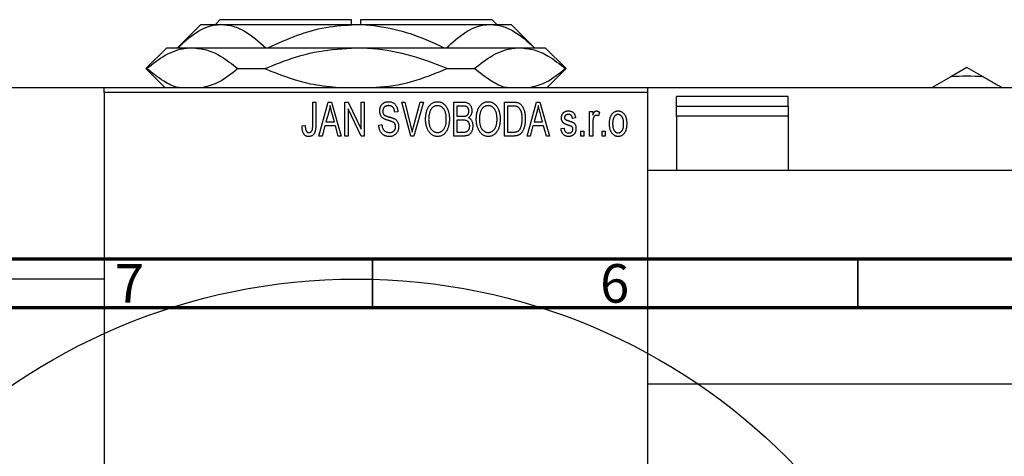
# Model space of a CAD drawing. Units: millimetres. Extents: x -101 to 458, y -118 to 318.
# Drawn here: x 79 to 180, y 272 to 317 of the extents above; entities that cross this region are included whole.
import ezdxf

# ---------------------------------------------------------------- set-up
doc = ezdxf.new("R2010")
doc.units = ezdxf.units.MM
doc.styles.add('SLDTEXTSTYLE0', font='TXT', dxfattribs={"width": 0.75})

msp = doc.modelspace()

# ---------------------------------------------------------------- linework, layer by layer
at = {"color": 7, "linetype": 'Continuous', "lineweight": 25}
for p, q in [((99.31, 316.68), (98.81, 316.18)), ((99.31, 316.68), (112.81, 316.68)), ((112.81, 316.68), (112.81, 316.18)), ((113.81, 316.68), (127.31, 316.68)), ((113.81, 316.18), (113.81, 316.68)), ((127.81, 316.18), (127.31, 316.68)), ((97.31, 316.18), (94.91, 313.78)), ((97.31, 316.18), (99.45, 316.18)), ((99.45, 316.18), (113.31, 316.18)), ((113.31, 316.18), (127.17, 316.18)), ((127.17, 316.18), (129.31, 316.18)), ((131.71, 313.78), (129.31, 316.18)), ((93.81, 313.78), (91.66, 311.63)), ((93.81, 313.78), (96.42, 313.78)), ((96.42, 313.78), (113.31, 313.78)), ((113.31, 313.78), (130.2, 313.78)), ((130.2, 313.78), (132.81, 313.78)), ((134.96, 311.63), (132.81, 313.78)), ((91.66, 311.63), (93.61, 309.68)), ((91.66, 311.63), (91.72, 311.63)), ((101.12, 311.63), (103.9, 311.63)), ((122.72, 311.63), (125.49, 311.63)), ((133.01, 309.68), (134.96, 311.63)), ((134.9, 311.63), (134.96, 311.63)), ((176.26, 311.75), (174.59, 310.78)), ((177.93, 310.78), (176.26, 311.75)), ((174.59, 310.78), (172.67, 309.68)), ((-9.69, 309.68), (236.31, 309.68)), ((87.34, 309.68), (143.34, 309.68)), ((87.34, 309.18), (87.34, 309.68)), ((143.34, 309.68), (143.34, 309.18)), ((143.34, 309.18), (87.34, 309.18)), ((87.34, 309.18), (87.34, 145.18)), ((143.34, 309.18), (143.34, 145.18)), ((157.84, 308.76), (146.34, 308.76)), ((146.34, 307.77), (146.34, 308.76)), ((157.84, 307.77), (157.84, 308.76)), ((108.84, 308.18), (109.16, 308.18)), ((108.84, 305.77), (108.84, 308.18)), ((109.16, 308.18), (109.16, 305.8)), ((109.48, 304.68), (110.44, 308.18)), ((110.44, 308.18), (110.78, 308.18)), ((110.78, 308.18), (111.79, 304.68)), ((112.16, 308.18), (112.5, 308.18)), ((112.16, 304.68), (112.16, 308.18)), ((113.82, 304.68), (112.48, 307.48)), ((112.48, 307.48), (112.48, 304.68)), ((112.5, 308.18), (113.84, 305.37)), ((113.84, 308.18), (114.16, 308.18)), ((113.84, 305.37), (113.84, 308.18)), ((114.16, 308.18), (114.16, 304.68)), ((118.01, 308.18), (118.34, 308.18)), ((118.95, 304.68), (118.01, 308.18)), ((118.34, 308.18), (118.96, 305.64)), ((119.23, 305.64), (119.93, 308.18)), ((120.26, 308.18), (119.26, 304.68)), ((119.93, 308.18), (120.26, 308.18)), ((123.38, 308.18), (124.37, 308.18)), ((123.38, 304.68), (123.38, 308.18)), ((123.7, 307.77), (123.7, 306.72)), ((124.26, 307.77), (123.7, 307.77)), ((128.61, 308.18), (129.5, 308.18)), ((128.61, 304.68), (128.61, 308.18)), ((128.93, 307.77), (128.93, 305.09)), ((129.49, 307.77), (128.93, 307.77)), ((130.93, 304.68), (131.9, 308.18)), ((131.9, 308.18), (132.23, 308.18)), ((132.23, 308.18), (133.25, 304.68)), ((146.34, 306.74), (146.34, 307.77)), ((146.34, 307.77), (157.84, 307.77)), ((157.84, 307.77), (157.84, 306.74)), ((110.49, 307.15), (110.19, 306.13)), ((111.08, 306.13), (110.81, 307.09)), ((117.61, 307.18), (117.29, 307.13)), ((123.7, 306.72), (124.3, 306.72)), ((131.94, 307.15), (131.65, 306.13)), ((132.53, 306.13), (132.27, 307.09)), ((135.93, 306.54), (135.61, 306.49)), ((137.38, 307.22), (137.7, 307.22)), ((137.38, 304.68), (137.38, 307.22)), ((137.7, 307.22), (137.7, 306.82)), ((138.38, 307.13), (138.29, 306.77)), ((157.84, 306.74), (146.34, 306.74)), ((146.34, 306.74), (146.34, 301.13)), ((157.84, 306.74), (157.84, 301.13)), ((107.75, 305.72), (108.07, 305.77)), ((110.08, 305.72), (109.81, 304.68)), ((111.18, 305.72), (110.08, 305.72)), ((110.19, 306.13), (111.08, 306.13)), ((111.46, 304.68), (111.18, 305.72)), ((115.66, 305.81), (115.98, 305.86)), ((123.7, 306.31), (123.7, 305.09)), ((124.33, 306.31), (123.7, 306.31)), ((131.54, 305.72), (131.26, 304.68)), ((132.64, 305.72), (131.54, 305.72)), ((131.65, 306.13), (132.53, 306.13)), ((132.92, 304.68), (132.64, 305.72)), ((134.43, 305.45), (134.75, 305.49)), ((137.7, 306), (137.7, 304.68)), ((109.81, 304.68), (109.48, 304.68)), ((111.79, 304.68), (111.46, 304.68)), ((112.48, 304.68), (112.16, 304.68)), ((114.16, 304.68), (113.82, 304.68)), ((119.26, 304.68), (118.95, 304.68)), ((124.37, 304.68), (123.38, 304.68)), ((123.7, 305.09), (124.38, 305.09)), ((129.54, 304.68), (128.61, 304.68)), ((128.93, 305.09), (129.5, 305.09)), ((131.26, 304.68), (130.93, 304.68)), ((133.25, 304.68), (132.92, 304.68)), ((136.48, 305.18), (136.79, 305.18)), ((136.48, 304.68), (136.48, 305.18)), ((136.79, 304.68), (136.48, 304.68)), ((136.79, 305.18), (136.79, 304.68)), ((137.7, 304.68), (137.38, 304.68)), ((138.66, 305.18), (138.98, 305.18)), ((138.66, 304.68), (138.66, 305.18)), ((138.98, 304.68), (138.66, 304.68)), ((138.98, 305.18), (138.98, 304.68)), ((292.84, 301.13), (143.34, 301.13)), ((87.34, 289.93), (65.34, 289.93)), ((143.34, 279.13), (295.59, 279.13))]:
    msp.add_line(p, q, dxfattribs=at)
at = {"color": 7, "linetype": 'Continuous', "lineweight": 70}
for p, q in [((15, 292), (415, 292)), ((20, 287), (410, 287))]:
    msp.add_line(p, q, dxfattribs=at)
at = {"color": 7, "linetype": 'Continuous', "lineweight": 35}
for p, q in [((115, 287), (115, 292)), ((165, 287), (165, 292))]:
    msp.add_line(p, q, dxfattribs=at)
at = {"color": 7, "linetype": 'Continuous', "lineweight": 25}
msp.add_circle((113.31, 227.18), 62.75, dxfattribs=at)
msp.add_arc((176.26, 290.13), 20.72, 85.3792, 94.6208, dxfattribs=at)
for points, knots in [([(94.91, 313.78), (95.53, 314.34), (96.8, 315.48), (98.37, 316.13), (99.26, 316.17), (99.45, 316.18)], [0, 0, 0, 0, 0.432934, 0.88049, 1, 1, 1, 1]), ([(99.45, 316.18), (99.86, 316.14), (100.67, 316.07), (102.22, 315.36), (103.3, 314.4), (104, 313.78)], [0, 0, 0, 0, 0.255369, 0.516114, 1, 1, 1, 1]), ([(104.22, 313.78), (105.22, 314.23), (107.14, 315.11), (110.2, 315.99), (112.26, 316.11), (113.31, 316.18)], [0, 0, 0, 0, 0.347497, 0.669267, 1, 1, 1, 1]), ([(113.31, 316.18), (113.51, 316.17), (114.82, 316.16), (117.27, 315.79), (120.09, 314.86), (121.76, 314.07), (122.4, 313.78)], [0, 0, 0, 0, 0.06289, 0.415026, 0.779364, 1, 1, 1, 1]), ([(122.62, 313.78), (123.25, 314.34), (124.51, 315.48), (126.08, 316.13), (126.98, 316.17), (127.17, 316.18)], [0, 0, 0, 0, 0.432934, 0.88049, 1, 1, 1, 1]), ([(127.17, 316.18), (127.57, 316.14), (128.38, 316.07), (129.93, 315.36), (131.01, 314.4), (131.71, 313.78)], [0, 0, 0, 0, 0.255369, 0.516114, 1, 1, 1, 1]), ([(91.72, 311.63), (92.35, 312.13), (93.64, 313.14), (95.25, 313.72), (96.19, 313.77), (96.42, 313.78)], [0, 0, 0, 0, 0.421578, 0.854272, 1, 1, 1, 1]), ([(96.42, 313.78), (96.91, 313.73), (97.9, 313.64), (99.49, 312.92), (100.54, 312.09), (101.12, 311.63)], [0, 0, 0, 0, 0.30216, 0.610626, 1, 1, 1, 1]), ([(103.9, 311.63), (104.54, 311.89), (106.34, 312.63), (109.47, 313.55), (112.02, 313.7), (113.31, 313.78)], [0, 0, 0, 0, 0.21279, 0.600875, 1, 1, 1, 1]), ([(113.31, 313.78), (113.53, 313.77), (115.11, 313.76), (118.1, 313.32), (120.97, 312.37), (122.49, 311.72), (122.72, 311.63)], [0, 0, 0, 0, 0.068043, 0.489121, 0.925027, 1, 1, 1, 1]), ([(125.49, 311.63), (126.13, 312.13), (127.42, 313.14), (129.03, 313.72), (129.96, 313.77), (130.2, 313.78)], [0, 0, 0, 0, 0.421578, 0.854272, 1, 1, 1, 1]), ([(130.2, 313.78), (130.69, 313.73), (131.67, 313.64), (133.26, 312.92), (134.31, 312.09), (134.9, 311.63)], [0, 0, 0, 0, 0.30216, 0.610626, 1, 1, 1, 1]), ([(95.08, 309.68), (95.04, 309.68), (94.5, 309.76), (93.36, 310.36), (92.31, 311.17), (91.72, 311.63)], [0, 0, 0, 0, 0.03504, 0.461581, 1, 1, 1, 1]), ([(101.12, 311.63), (100.49, 311.11), (99.34, 310.16), (98.11, 309.83), (97.55, 309.68)], [0, 0, 0, 0, 0.550876, 1, 1, 1, 1]), ([(111.26, 309.68), (110.37, 309.77), (108.07, 310.01), (105.65, 310.89), (104.13, 311.53), (103.9, 311.63)], [0, 0, 0, 0, 0.351125, 0.904776, 1, 1, 1, 1]), ([(122.72, 311.63), (122.08, 311.37), (120.28, 310.63), (117.82, 309.85), (115.96, 309.72), (115.35, 309.68)], [0, 0, 0, 0, 0.2698222, 0.7619231, 1, 1, 1, 1]), ([(128.86, 309.68), (128.82, 309.68), (128.28, 309.76), (127.13, 310.36), (126.08, 311.17), (125.49, 311.63)], [0, 0, 0, 0, 0.0350404, 0.4615811, 1, 1, 1, 1]), ([(134.9, 311.63), (134.27, 311.11), (133.11, 310.16), (131.88, 309.83), (131.33, 309.68)], [0, 0, 0, 0, 0.5508762, 1, 1, 1, 1]), ([(179.84, 309.68), (179.76, 309.72), (179.1, 310.1), (178.48, 310.46), (177.93, 310.78)], [0, 0, 0, 0, 0.121418, 1, 1, 1, 1]), ([(110.63, 307.81), (110.62, 307.7), (110.58, 307.48), (110.52, 307.26), (110.49, 307.15)], [0, 0, 0, 0, 0.49815, 1, 1, 1, 1]), ([(110.81, 307.09), (110.8, 307.13), (110.78, 307.2), (110.76, 307.3), (110.73, 307.4), (110.71, 307.49), (110.69, 307.58), (110.67, 307.66), (110.65, 307.74), (110.64, 307.79), (110.63, 307.81)], [0, 0, 0, 0, 0.1510412, 0.2946122, 0.4302855, 0.5596772, 0.6809401, 0.7940823, 0.9011933, 1, 1, 1, 1]), ([(115.75, 307.26), (115.75, 307.3), (115.75, 307.36), (115.76, 307.46), (115.78, 307.56), (115.81, 307.65), (115.84, 307.73), (115.88, 307.81), (115.93, 307.89), (115.99, 307.95), (116.06, 308.02), (116.12, 308.07), (116.2, 308.12), (116.28, 308.16), (116.37, 308.19), (116.46, 308.21), (116.55, 308.22), (116.62, 308.22), (116.65, 308.22)], [0, 0, 0, 0, 0.069371, 0.136327, 0.200748, 0.263079, 0.32417, 0.384275, 0.444613, 0.505404, 0.565589, 0.624804, 0.68385, 0.743527, 0.80416, 0.866446, 0.931566, 1, 1, 1, 1]), ([(116.66, 307.81), (116.64, 307.81), (116.59, 307.81), (116.53, 307.8), (116.47, 307.79), (116.41, 307.77), (116.35, 307.75), (116.3, 307.73), (116.26, 307.69), (116.22, 307.66), (116.18, 307.62), (116.15, 307.57), (116.13, 307.53), (116.1, 307.48), (116.09, 307.42), (116.07, 307.37), (116.07, 307.31), (116.07, 307.27), (116.07, 307.25)], [0, 0, 0, 0, 0.0757464, 0.1481248, 0.2159176, 0.2805255, 0.3425893, 0.4028312, 0.4615988, 0.5206047, 0.5790979, 0.6372401, 0.6944392, 0.7519798, 0.8114743, 0.8717793, 0.9349546, 1, 1, 1, 1]), ([(116.65, 308.22), (116.7, 308.22), (116.79, 308.22), (116.92, 308.19), (117.04, 308.15), (117.15, 308.1), (117.26, 308.03), (117.35, 307.94), (117.42, 307.84), (117.49, 307.73), (117.54, 307.61), (117.58, 307.47), (117.6, 307.33), (117.61, 307.23), (117.61, 307.18)], [0, 0, 0, 0, 0.086578, 0.169073, 0.248683, 0.326794, 0.403922, 0.480513, 0.558518, 0.639597, 0.723671, 0.810823, 0.902607, 1, 1, 1, 1]), ([(117.29, 307.13), (117.29, 307.16), (117.29, 307.21), (117.27, 307.29), (117.26, 307.36), (117.24, 307.43), (117.21, 307.49), (117.18, 307.55), (117.15, 307.6), (117.11, 307.65), (117.07, 307.69), (117.02, 307.72), (116.97, 307.75), (116.92, 307.77), (116.86, 307.79), (116.8, 307.8), (116.73, 307.81), (116.69, 307.81), (116.66, 307.81)], [0, 0, 0, 0, 0.080448, 0.156718, 0.227638, 0.29521, 0.358186, 0.418555, 0.476307, 0.532148, 0.586856, 0.641117, 0.6958, 0.751998, 0.809698, 0.869957, 0.933475, 1, 1, 1, 1]), ([(120.48, 306.38), (120.48, 306.45), (120.48, 306.59), (120.49, 306.79), (120.52, 306.98), (120.56, 307.16), (120.61, 307.33), (120.67, 307.48), (120.74, 307.62), (120.82, 307.74), (120.92, 307.86), (121.01, 307.95), (121.11, 308.04), (121.22, 308.1), (121.33, 308.16), (121.45, 308.19), (121.58, 308.22), (121.66, 308.22), (121.7, 308.22)], [0, 0, 0, 0, 0.087113, 0.169575, 0.247125, 0.320352, 0.389998, 0.455909, 0.519023, 0.579845, 0.638062, 0.693341, 0.74608, 0.7972, 0.847343, 0.897337, 0.947901, 1, 1, 1, 1]), ([(121.71, 307.81), (121.67, 307.81), (121.61, 307.81), (121.52, 307.79), (121.43, 307.77), (121.34, 307.73), (121.26, 307.68), (121.19, 307.62), (121.12, 307.54), (121.05, 307.46), (120.99, 307.37), (120.94, 307.26), (120.89, 307.14), (120.86, 307.01), (120.83, 306.87), (120.81, 306.71), (120.8, 306.55), (120.79, 306.43), (120.79, 306.37)], [0, 0, 0, 0, 0.05107, 0.100566, 0.14883, 0.197616, 0.24657, 0.297133, 0.349762, 0.405324, 0.46375, 0.525661, 0.591604, 0.662301, 0.738203, 0.819627, 0.906566, 1, 1, 1, 1]), ([(121.7, 308.22), (121.73, 308.22), (121.79, 308.22), (121.87, 308.21), (121.95, 308.19), (122.03, 308.17), (122.11, 308.14), (122.18, 308.1), (122.25, 308.06), (122.33, 308.01), (122.39, 307.95), (122.46, 307.89), (122.52, 307.82), (122.58, 307.75), (122.63, 307.67), (122.68, 307.58), (122.73, 307.49), (122.77, 307.39), (122.81, 307.29), (122.84, 307.18), (122.87, 307.06), (122.89, 306.94), (122.91, 306.82), (122.92, 306.69), (122.93, 306.56), (122.93, 306.47), (122.93, 306.42)], [0, 0, 0, 0, 0.034611, 0.068851, 0.102644, 0.136299, 0.170257, 0.204593, 0.239422, 0.275193, 0.311626, 0.348513, 0.386283, 0.424966, 0.464873, 0.505838, 0.548431, 0.592797, 0.638415, 0.685599, 0.73386, 0.783689, 0.834955, 0.888259, 0.943137, 1, 1, 1, 1]), ([(122.48, 307.22), (122.46, 307.27), (122.42, 307.35), (122.35, 307.47), (122.27, 307.57), (122.17, 307.65), (122.06, 307.72), (121.95, 307.77), (121.83, 307.81), (121.75, 307.81), (121.71, 307.81)], [0, 0, 0, 0, 0.135859, 0.265838, 0.39368, 0.520781, 0.645374, 0.764619, 0.88161, 1, 1, 1, 1]), ([(124.93, 307.24), (124.93, 307.27), (124.93, 307.33), (124.91, 307.41), (124.89, 307.48), (124.86, 307.55), (124.82, 307.61), (124.78, 307.65), (124.73, 307.69), (124.68, 307.72), (124.64, 307.73), (124.6, 307.74), (124.56, 307.75), (124.51, 307.76), (124.45, 307.76), (124.39, 307.76), (124.33, 307.77), (124.28, 307.77), (124.26, 307.77)], [0, 0, 0, 0, 0.089518, 0.171534, 0.248348, 0.321059, 0.389554, 0.453856, 0.516595, 0.578171, 0.611833, 0.650735, 0.695421, 0.744802, 0.800445, 0.86087, 0.927612, 1, 1, 1, 1]), ([(124.37, 308.18), (124.42, 308.17), (124.51, 308.17), (124.64, 308.15), (124.75, 308.12), (124.85, 308.08), (124.94, 308.02), (125.01, 307.95), (125.08, 307.86), (125.14, 307.76), (125.19, 307.66), (125.22, 307.54), (125.24, 307.42), (125.25, 307.34), (125.25, 307.3)], [0, 0, 0, 0, 0.101081, 0.192405, 0.274241, 0.349246, 0.421225, 0.495169, 0.572443, 0.654705, 0.739446, 0.824415, 0.910492, 1, 1, 1, 1]), ([(125.7, 306.38), (125.7, 306.45), (125.71, 306.59), (125.72, 306.79), (125.75, 306.98), (125.79, 307.16), (125.84, 307.33), (125.9, 307.48), (125.97, 307.62), (126.05, 307.74), (126.14, 307.86), (126.24, 307.95), (126.34, 308.04), (126.45, 308.1), (126.56, 308.16), (126.68, 308.19), (126.8, 308.22), (126.89, 308.22), (126.93, 308.22)], [0, 0, 0, 0, 0.087113, 0.169575, 0.247125, 0.320352, 0.389998, 0.455909, 0.519023, 0.579845, 0.638062, 0.693341, 0.74608, 0.7972, 0.847343, 0.897337, 0.947901, 1, 1, 1, 1]), ([(126.93, 307.81), (126.9, 307.81), (126.84, 307.81), (126.74, 307.79), (126.65, 307.77), (126.57, 307.73), (126.49, 307.68), (126.41, 307.62), (126.34, 307.54), (126.28, 307.46), (126.22, 307.37), (126.16, 307.26), (126.12, 307.14), (126.08, 307.01), (126.05, 306.87), (126.04, 306.71), (126.02, 306.55), (126.02, 306.43), (126.02, 306.37)], [0, 0, 0, 0, 0.05107, 0.100566, 0.14883, 0.197616, 0.24657, 0.297133, 0.349762, 0.405324, 0.46375, 0.525661, 0.591604, 0.662301, 0.738203, 0.819627, 0.906566, 1, 1, 1, 1]), ([(126.93, 308.22), (126.96, 308.22), (127.02, 308.22), (127.1, 308.21), (127.18, 308.19), (127.26, 308.17), (127.33, 308.14), (127.41, 308.1), (127.48, 308.06), (127.55, 308.01), (127.62, 307.95), (127.68, 307.89), (127.75, 307.82), (127.8, 307.75), (127.86, 307.67), (127.91, 307.58), (127.95, 307.49), (128, 307.39), (128.03, 307.29), (128.07, 307.18), (128.09, 307.06), (128.12, 306.94), (128.14, 306.82), (128.15, 306.69), (128.16, 306.56), (128.16, 306.47), (128.16, 306.42)], [0, 0, 0, 0, 0.034611, 0.068851, 0.102644, 0.136299, 0.170257, 0.204593, 0.239422, 0.275193, 0.311626, 0.348513, 0.386283, 0.424966, 0.464873, 0.505838, 0.548431, 0.592797, 0.638415, 0.685599, 0.73386, 0.783689, 0.834955, 0.888259, 0.943137, 1, 1, 1, 1]), ([(127.7, 307.22), (127.69, 307.27), (127.65, 307.35), (127.58, 307.47), (127.49, 307.57), (127.39, 307.65), (127.29, 307.72), (127.17, 307.77), (127.06, 307.81), (126.97, 307.81), (126.93, 307.81)], [0, 0, 0, 0, 0.135859, 0.265838, 0.39368, 0.520781, 0.645374, 0.764619, 0.88161, 1, 1, 1, 1]), ([(129.95, 307.7), (129.93, 307.7), (129.91, 307.72), (129.86, 307.73), (129.82, 307.74), (129.76, 307.75), (129.7, 307.76), (129.64, 307.76), (129.57, 307.77), (129.52, 307.77), (129.49, 307.77)], [0, 0, 0, 0, 0.090129, 0.188705, 0.297827, 0.416225, 0.546314, 0.68659, 0.837201, 1, 1, 1, 1]), ([(129.5, 308.18), (129.53, 308.18), (129.58, 308.18), (129.66, 308.17), (129.73, 308.17), (129.79, 308.16), (129.85, 308.15), (129.91, 308.14), (129.96, 308.13), (129.99, 308.12), (130.01, 308.11)], [0, 0, 0, 0, 0.157567, 0.305531, 0.443916, 0.572951, 0.692848, 0.803599, 0.906081, 1, 1, 1, 1]), ([(130.43, 306.45), (130.43, 306.49), (130.43, 306.58), (130.42, 306.7), (130.41, 306.82), (130.4, 306.93), (130.38, 307.03), (130.36, 307.12), (130.33, 307.21), (130.3, 307.29), (130.26, 307.36), (130.22, 307.43), (130.18, 307.49), (130.14, 307.54), (130.1, 307.59), (130.05, 307.63), (130, 307.67), (129.96, 307.69), (129.95, 307.7)], [0, 0, 0, 0, 0.09265, 0.180344, 0.263206, 0.340882, 0.414458, 0.483826, 0.548511, 0.610082, 0.667822, 0.722449, 0.773976, 0.822993, 0.869549, 0.914362, 0.957617, 1, 1, 1, 1]), ([(130.01, 308.11), (130.04, 308.1), (130.12, 308.06), (130.22, 308), (130.32, 307.91), (130.4, 307.81), (130.48, 307.69), (130.55, 307.55), (130.61, 307.41), (130.66, 307.24), (130.7, 307.07), (130.73, 306.87), (130.75, 306.66), (130.75, 306.52), (130.75, 306.45)], [0, 0, 0, 0, 0.062364, 0.125501, 0.191106, 0.260514, 0.334056, 0.411528, 0.493822, 0.581291, 0.675232, 0.775974, 0.884119, 1, 1, 1, 1]), ([(132.09, 307.81), (132.07, 307.7), (132.03, 307.48), (131.97, 307.26), (131.94, 307.15)], [0, 0, 0, 0, 0.49815, 1, 1, 1, 1]), ([(132.27, 307.09), (132.26, 307.13), (132.24, 307.2), (132.21, 307.3), (132.19, 307.4), (132.16, 307.49), (132.14, 307.58), (132.12, 307.66), (132.1, 307.74), (132.09, 307.79), (132.09, 307.81)], [0, 0, 0, 0, 0.151041, 0.294612, 0.430286, 0.559677, 0.68094, 0.794082, 0.901193, 1, 1, 1, 1]), ([(116.59, 306.3), (116.56, 306.31), (116.5, 306.33), (116.42, 306.36), (116.35, 306.39), (116.28, 306.41), (116.22, 306.44), (116.16, 306.47), (116.11, 306.5), (116.06, 306.54), (116, 306.6), (115.93, 306.67), (115.88, 306.75), (115.83, 306.84), (115.79, 306.94), (115.77, 307.04), (115.75, 307.15), (115.75, 307.22), (115.75, 307.26)], [0, 0, 0, 0, 0.067108, 0.129396, 0.18691, 0.240368, 0.28941, 0.334142, 0.374715, 0.411367, 0.480379, 0.549098, 0.619218, 0.690739, 0.764178, 0.839652, 0.918193, 1, 1, 1, 1]), ([(116.07, 307.25), (116.07, 307.21), (116.07, 307.15), (116.09, 307.05), (116.12, 306.96), (116.15, 306.92), (116.17, 306.89)], [0, 0, 0, 0, 0.288756, 0.547775, 0.781517, 1, 1, 1, 1]), ([(116.17, 306.89), (116.18, 306.88), (116.2, 306.86), (116.24, 306.83), (116.29, 306.8), (116.34, 306.77), (116.41, 306.74), (116.49, 306.71), (116.57, 306.69), (116.64, 306.67), (116.67, 306.66)], [0, 0, 0, 0, 0.0771, 0.166378, 0.267684, 0.384462, 0.515115, 0.661095, 0.822235, 1, 1, 1, 1]), ([(116.67, 306.66), (116.7, 306.65), (116.76, 306.64), (116.85, 306.61), (116.93, 306.59), (117, 306.56), (117.07, 306.54), (117.12, 306.52), (117.17, 306.5), (117.21, 306.49), (117.22, 306.48)], [0, 0, 0, 0, 0.168225, 0.324697, 0.468423, 0.599312, 0.717841, 0.824871, 0.918053, 1, 1, 1, 1]), ([(117.22, 306.48), (117.26, 306.46), (117.33, 306.42), (117.43, 306.34), (117.52, 306.25), (117.59, 306.15), (117.64, 306.04), (117.68, 305.92), (117.7, 305.78), (117.7, 305.69), (117.7, 305.65)], [0, 0, 0, 0, 0.128447, 0.250951, 0.369599, 0.487346, 0.607509, 0.731436, 0.861295, 1, 1, 1, 1]), ([(121.7, 305.04), (121.73, 305.04), (121.79, 305.04), (121.89, 305.06), (121.97, 305.09), (122.06, 305.13), (122.14, 305.18), (122.21, 305.24), (122.28, 305.31), (122.35, 305.39), (122.41, 305.49), (122.47, 305.59), (122.51, 305.71), (122.55, 305.83), (122.58, 305.97), (122.6, 306.11), (122.61, 306.27), (122.61, 306.38), (122.61, 306.43)], [0, 0, 0, 0, 0.050918, 0.100617, 0.149928, 0.199172, 0.249526, 0.301449, 0.356034, 0.413629, 0.473834, 0.53656, 0.602769, 0.672902, 0.747102, 0.826223, 0.910547, 1, 1, 1, 1]), ([(122.61, 306.43), (122.61, 306.51), (122.61, 306.65), (122.58, 306.85), (122.54, 307.04), (122.5, 307.16), (122.48, 307.22)], [0, 0, 0, 0, 0.266917, 0.521521, 0.764789, 1, 1, 1, 1]), ([(124.3, 306.72), (124.34, 306.72), (124.4, 306.72), (124.5, 306.73), (124.57, 306.74), (124.61, 306.75), (124.63, 306.76)], [0, 0, 0, 0, 0.322908, 0.595774, 0.821387, 1, 1, 1, 1]), ([(124.63, 306.76), (124.66, 306.76), (124.7, 306.78), (124.76, 306.82), (124.81, 306.87), (124.86, 306.92), (124.89, 306.99), (124.91, 307.06), (124.93, 307.15), (124.93, 307.21), (124.93, 307.24)], [0, 0, 0, 0, 0.118725, 0.233174, 0.34513, 0.458578, 0.575549, 0.703816, 0.844055, 1, 1, 1, 1]), ([(125.25, 307.3), (125.25, 307.26), (125.25, 307.18), (125.23, 307.07), (125.2, 306.97), (125.16, 306.87), (125.11, 306.78), (125.05, 306.7), (124.98, 306.62), (124.93, 306.58), (124.9, 306.56)], [0, 0, 0, 0, 0.137632, 0.269909, 0.397356, 0.522956, 0.645993, 0.764918, 0.881855, 1, 1, 1, 1]), ([(124.9, 306.56), (124.94, 306.55), (125, 306.51), (125.09, 306.44), (125.16, 306.35), (125.23, 306.25), (125.28, 306.13), (125.31, 306), (125.34, 305.86), (125.34, 305.76), (125.34, 305.7)], [0, 0, 0, 0, 0.107546, 0.216148, 0.327534, 0.446674, 0.572352, 0.704975, 0.846954, 1, 1, 1, 1]), ([(126.93, 305.04), (126.96, 305.04), (127.02, 305.04), (127.11, 305.06), (127.2, 305.09), (127.29, 305.13), (127.36, 305.18), (127.44, 305.24), (127.51, 305.31), (127.58, 305.39), (127.64, 305.49), (127.69, 305.59), (127.74, 305.71), (127.78, 305.83), (127.8, 305.97), (127.82, 306.11), (127.84, 306.27), (127.84, 306.38), (127.84, 306.43)], [0, 0, 0, 0, 0.050918, 0.100617, 0.149928, 0.199172, 0.249526, 0.301449, 0.356034, 0.413629, 0.473834, 0.53656, 0.602769, 0.672902, 0.747102, 0.826223, 0.910547, 1, 1, 1, 1]), ([(127.84, 306.43), (127.84, 306.51), (127.83, 306.65), (127.81, 306.85), (127.77, 307.04), (127.73, 307.16), (127.7, 307.22)], [0, 0, 0, 0, 0.266917, 0.521521, 0.764789, 1, 1, 1, 1]), ([(130.75, 306.45), (130.75, 306.4), (130.75, 306.3), (130.74, 306.16), (130.73, 306.03), (130.71, 305.9), (130.69, 305.77), (130.66, 305.66), (130.63, 305.54), (130.59, 305.44), (130.55, 305.34), (130.51, 305.25), (130.46, 305.16), (130.41, 305.08), (130.36, 305.01), (130.31, 304.95), (130.25, 304.9), (130.19, 304.85), (130.12, 304.81), (130.06, 304.77), (129.98, 304.74), (129.9, 304.72), (129.82, 304.7), (129.73, 304.69), (129.64, 304.68), (129.58, 304.68), (129.54, 304.68)], [0, 0, 0, 0, 0.060015, 0.118063, 0.173611, 0.227348, 0.278796, 0.328645, 0.376453, 0.422925, 0.467444, 0.509479, 0.549171, 0.586933, 0.622704, 0.656713, 0.689216, 0.720717, 0.751901, 0.783846, 0.816407, 0.850109, 0.885258, 0.92169, 0.95988, 1, 1, 1, 1]), ([(130.3, 305.6), (130.31, 305.63), (130.33, 305.69), (130.36, 305.78), (130.38, 305.88), (130.4, 305.99), (130.41, 306.1), (130.42, 306.21), (130.43, 306.33), (130.43, 306.41), (130.43, 306.45)], [0, 0, 0, 0, 0.110928, 0.22438, 0.343223, 0.465145, 0.592123, 0.722634, 0.859341, 1, 1, 1, 1]), ([(134.48, 306.54), (134.48, 306.57), (134.48, 306.62), (134.49, 306.69), (134.5, 306.77), (134.52, 306.83), (134.55, 306.9), (134.58, 306.96), (134.62, 307.01), (134.66, 307.07), (134.71, 307.11), (134.77, 307.15), (134.83, 307.19), (134.89, 307.22), (134.96, 307.24), (135.03, 307.26), (135.11, 307.27), (135.17, 307.27), (135.19, 307.27)], [0, 0, 0, 0, 0.068454, 0.13366, 0.197238, 0.257865, 0.318074, 0.377098, 0.436073, 0.495969, 0.555687, 0.61473, 0.674132, 0.734269, 0.796442, 0.861353, 0.929082, 1, 1, 1, 1]), ([(135.26, 305.76), (135.23, 305.77), (135.18, 305.79), (135.09, 305.82), (135.02, 305.85), (134.95, 305.87), (134.89, 305.9), (134.84, 305.92), (134.8, 305.95), (134.75, 305.98), (134.69, 306.02), (134.64, 306.07), (134.59, 306.14), (134.55, 306.21), (134.52, 306.28), (134.49, 306.36), (134.48, 306.45), (134.48, 306.51), (134.48, 306.54)], [0, 0, 0, 0, 0.077541, 0.149157, 0.214311, 0.273785, 0.327627, 0.375115, 0.416833, 0.452648, 0.517994, 0.582705, 0.647941, 0.714443, 0.782762, 0.852378, 0.924805, 1, 1, 1, 1]), ([(135.2, 306.9), (135.17, 306.9), (135.11, 306.9), (135.03, 306.88), (134.95, 306.86), (134.89, 306.82), (134.85, 306.77), (134.82, 306.72), (134.8, 306.66), (134.79, 306.61), (134.79, 306.59)], [0, 0, 0, 0, 0.167992, 0.315157, 0.444967, 0.564136, 0.675828, 0.781217, 0.888061, 1, 1, 1, 1]), ([(134.79, 306.59), (134.79, 306.57), (134.8, 306.53), (134.82, 306.47), (134.85, 306.42), (134.88, 306.4), (134.9, 306.38)], [0, 0, 0, 0, 0.261202, 0.504979, 0.747968, 1, 1, 1, 1]), ([(135.19, 307.27), (135.23, 307.27), (135.29, 307.26), (135.39, 307.25), (135.48, 307.22), (135.57, 307.18), (135.64, 307.14), (135.71, 307.08), (135.77, 307.02), (135.82, 306.95), (135.85, 306.87), (135.89, 306.77), (135.91, 306.66), (135.92, 306.58), (135.93, 306.54)], [0, 0, 0, 0, 0.089022, 0.173476, 0.254739, 0.333787, 0.410333, 0.483572, 0.555575, 0.62734, 0.703829, 0.791258, 0.889542, 1, 1, 1, 1]), ([(135.61, 306.49), (135.61, 306.53), (135.6, 306.59), (135.57, 306.67), (135.54, 306.74), (135.49, 306.8), (135.43, 306.85), (135.37, 306.88), (135.29, 306.9), (135.23, 306.9), (135.2, 306.9)], [0, 0, 0, 0, 0.150258, 0.28506, 0.406898, 0.520987, 0.631988, 0.745483, 0.86671, 1, 1, 1, 1]), ([(137.7, 306.82), (137.71, 306.84), (137.73, 306.88), (137.75, 306.94), (137.78, 306.99), (137.8, 307.04), (137.82, 307.08), (137.84, 307.12), (137.87, 307.15), (137.9, 307.19), (137.93, 307.22), (137.98, 307.25), (138.03, 307.26), (138.06, 307.27), (138.08, 307.27)], [0, 0, 0, 0, 0.111763, 0.214281, 0.308938, 0.394446, 0.471912, 0.5404, 0.601037, 0.654051, 0.747812, 0.833566, 0.916921, 1, 1, 1, 1]), ([(137.76, 306.52), (137.75, 306.47), (137.73, 306.39), (137.72, 306.26), (137.7, 306.13), (137.7, 306.04), (137.7, 306)], [0, 0, 0, 0, 0.242209, 0.488479, 0.741275, 1, 1, 1, 1]), ([(138.06, 306.81), (138.05, 306.81), (138.01, 306.81), (137.97, 306.79), (137.92, 306.77), (137.88, 306.73), (137.84, 306.69), (137.81, 306.64), (137.78, 306.58), (137.77, 306.54), (137.76, 306.52)], [0, 0, 0, 0, 0.108029, 0.215913, 0.327424, 0.447109, 0.575046, 0.708131, 0.848259, 1, 1, 1, 1]), ([(138.29, 306.77), (138.27, 306.77), (138.24, 306.79), (138.18, 306.8), (138.12, 306.81), (138.08, 306.81), (138.06, 306.81)], [0, 0, 0, 0, 0.2617401, 0.5166989, 0.7610587, 1, 1, 1, 1]), ([(138.08, 307.27), (138.11, 307.27), (138.16, 307.26), (138.24, 307.23), (138.31, 307.19), (138.36, 307.15), (138.38, 307.13)], [0, 0, 0, 0, 0.2215, 0.456127, 0.713239, 1, 1, 1, 1]), ([(139.43, 305.95), (139.43, 306), (139.43, 306.1), (139.44, 306.25), (139.46, 306.39), (139.49, 306.52), (139.53, 306.64), (139.57, 306.75), (139.62, 306.85), (139.68, 306.93), (139.74, 307.01), (139.81, 307.08), (139.89, 307.14), (139.96, 307.19), (140.05, 307.22), (140.13, 307.25), (140.22, 307.26), (140.29, 307.27), (140.32, 307.27)], [0, 0, 0, 0, 0.0890391, 0.1727021, 0.2509365, 0.3247546, 0.3939512, 0.4596932, 0.5218198, 0.5813764, 0.6383576, 0.6925487, 0.7446032, 0.7954626, 0.8456743, 0.8957954, 0.9472403, 1, 1, 1, 1]), ([(140.31, 306.9), (140.29, 306.9), (140.25, 306.9), (140.2, 306.89), (140.14, 306.87), (140.09, 306.84), (140.04, 306.81), (140, 306.77), (139.95, 306.72), (139.91, 306.67), (139.87, 306.6), (139.84, 306.53), (139.81, 306.45), (139.79, 306.37), (139.77, 306.27), (139.76, 306.17), (139.75, 306.06), (139.75, 305.99), (139.75, 305.95)], [0, 0, 0, 0, 0.046434, 0.091992, 0.137976, 0.184355, 0.231914, 0.282379, 0.335687, 0.392342, 0.452647, 0.516132, 0.583936, 0.65644, 0.733808, 0.816726, 0.905547, 1, 1, 1, 1]), ([(140.88, 305.95), (140.88, 305.99), (140.88, 306.06), (140.88, 306.17), (140.86, 306.27), (140.85, 306.37), (140.82, 306.45), (140.79, 306.53), (140.76, 306.6), (140.72, 306.67), (140.68, 306.72), (140.63, 306.77), (140.58, 306.81), (140.53, 306.85), (140.48, 306.87), (140.43, 306.89), (140.37, 306.9), (140.33, 306.9), (140.31, 306.9)], [0, 0, 0, 0, 0.0939, 0.181702, 0.263632, 0.340531, 0.41232, 0.479316, 0.542045, 0.60193, 0.658258, 0.711293, 0.761644, 0.810381, 0.857484, 0.904003, 0.951263, 1, 1, 1, 1]), ([(140.32, 307.27), (140.35, 307.27), (140.41, 307.26), (140.5, 307.25), (140.58, 307.22), (140.66, 307.19), (140.74, 307.14), (140.82, 307.08), (140.89, 307.01), (140.95, 306.93), (141.01, 306.85), (141.06, 306.75), (141.11, 306.64), (141.14, 306.53), (141.17, 306.4), (141.19, 306.27), (141.2, 306.12), (141.2, 306.03), (141.2, 305.98)], [0, 0, 0, 0, 0.052785, 0.104246, 0.15516, 0.205427, 0.257091, 0.30997, 0.36531, 0.423452, 0.483843, 0.546783, 0.612063, 0.681191, 0.753975, 0.831041, 0.913199, 1, 1, 1, 1]), ([(107.94, 304.88), (107.92, 304.9), (107.89, 304.95), (107.85, 305.04), (107.82, 305.13), (107.79, 305.23), (107.77, 305.34), (107.76, 305.46), (107.75, 305.59), (107.75, 305.68), (107.75, 305.72)], [0, 0, 0, 0, 0.0992, 0.204329, 0.316044, 0.434923, 0.562671, 0.699028, 0.844422, 1, 1, 1, 1]), ([(108.07, 305.77), (108.07, 305.73), (108.07, 305.67), (108.08, 305.58), (108.09, 305.49), (108.1, 305.42), (108.11, 305.35), (108.13, 305.29), (108.15, 305.24), (108.18, 305.2), (108.2, 305.16), (108.23, 305.13), (108.26, 305.1), (108.3, 305.08), (108.33, 305.06), (108.37, 305.05), (108.41, 305.04), (108.44, 305.04), (108.45, 305.04)], [0, 0, 0, 0, 0.109237, 0.210221, 0.302197, 0.386057, 0.461536, 0.528859, 0.58894, 0.641943, 0.690263, 0.73629, 0.780708, 0.823644, 0.866244, 0.909326, 0.9535, 1, 1, 1, 1]), ([(109.16, 305.8), (109.16, 305.75), (109.16, 305.65), (109.15, 305.51), (109.13, 305.38), (109.11, 305.26), (109.09, 305.15), (109.05, 305.05), (109.02, 304.97), (108.97, 304.9), (108.92, 304.83), (108.87, 304.78), (108.81, 304.73), (108.74, 304.7), (108.67, 304.67), (108.6, 304.65), (108.52, 304.63), (108.46, 304.63), (108.44, 304.63)], [0, 0, 0, 0, 0.099443, 0.191308, 0.275722, 0.353477, 0.424493, 0.488962, 0.548148, 0.602199, 0.653128, 0.702472, 0.750273, 0.798075, 0.846105, 0.895348, 0.946112, 1, 1, 1, 1]), ([(108.79, 305.3), (108.8, 305.33), (108.82, 305.4), (108.83, 305.5), (108.84, 305.63), (108.84, 305.72), (108.84, 305.77)], [0, 0, 0, 0, 0.189721, 0.418804, 0.68862, 1, 1, 1, 1]), ([(116.71, 304.63), (116.67, 304.63), (116.6, 304.63), (116.49, 304.65), (116.38, 304.67), (116.28, 304.71), (116.19, 304.75), (116.1, 304.81), (116.02, 304.87), (115.95, 304.95), (115.88, 305.03), (115.82, 305.12), (115.78, 305.22), (115.73, 305.33), (115.7, 305.44), (115.68, 305.56), (115.66, 305.68), (115.66, 305.77), (115.66, 305.81)], [0, 0, 0, 0, 0.065427, 0.127772, 0.187613, 0.245982, 0.303562, 0.360942, 0.418461, 0.477366, 0.537187, 0.597441, 0.658581, 0.721569, 0.786777, 0.854315, 0.925359, 1, 1, 1, 1]), ([(115.98, 305.86), (115.98, 305.81), (115.99, 305.72), (116.01, 305.6), (116.05, 305.49), (116.09, 305.4), (116.14, 305.32), (116.2, 305.25), (116.27, 305.19), (116.35, 305.14), (116.44, 305.09), (116.54, 305.06), (116.64, 305.04), (116.7, 305.04), (116.74, 305.04)], [0, 0, 0, 0, 0.111539, 0.211186, 0.300056, 0.379041, 0.453367, 0.527388, 0.602209, 0.679204, 0.757657, 0.83611, 0.91639, 1, 1, 1, 1]), ([(117.38, 305.64), (117.38, 305.66), (117.38, 305.71), (117.37, 305.78), (117.35, 305.85), (117.32, 305.91), (117.29, 305.97), (117.25, 306.02), (117.19, 306.06), (117.14, 306.1), (117.1, 306.12), (117.05, 306.14), (117, 306.17), (116.93, 306.19), (116.86, 306.22), (116.78, 306.24), (116.69, 306.27), (116.63, 306.29), (116.59, 306.3)], [0, 0, 0, 0, 0.066594, 0.12963, 0.190402, 0.248831, 0.306973, 0.365308, 0.425761, 0.488594, 0.524807, 0.56833, 0.620079, 0.680453, 0.747741, 0.823747, 0.908093, 1, 1, 1, 1]), ([(117.7, 305.65), (117.7, 305.6), (117.7, 305.51), (117.67, 305.37), (117.63, 305.24), (117.58, 305.12), (117.51, 305.01), (117.43, 304.91), (117.34, 304.82), (117.23, 304.75), (117.12, 304.7), (116.99, 304.66), (116.86, 304.63), (116.76, 304.63), (116.71, 304.63)], [0, 0, 0, 0, 0.088662, 0.174889, 0.259174, 0.343007, 0.425483, 0.504829, 0.581975, 0.65983, 0.739222, 0.821119, 0.907784, 1, 1, 1, 1]), ([(116.74, 305.04), (116.76, 305.04), (116.81, 305.04), (116.88, 305.05), (116.95, 305.06), (117.01, 305.08), (117.07, 305.1), (117.12, 305.13), (117.17, 305.17), (117.22, 305.21), (117.26, 305.25), (117.29, 305.3), (117.32, 305.34), (117.34, 305.4), (117.36, 305.45), (117.37, 305.51), (117.38, 305.57), (117.38, 305.62), (117.38, 305.64)], [0, 0, 0, 0, 0.075022, 0.145432, 0.213064, 0.277895, 0.340342, 0.400402, 0.460414, 0.520124, 0.579247, 0.636938, 0.694243, 0.752093, 0.811701, 0.871641, 0.934252, 1, 1, 1, 1]), ([(118.96, 305.64), (118.98, 305.59), (119, 305.49), (119.03, 305.35), (119.06, 305.22), (119.08, 305.13), (119.09, 305.09)], [0, 0, 0, 0, 0.264483, 0.519553, 0.764948, 1, 1, 1, 1]), ([(119.09, 305.09), (119.11, 305.18), (119.15, 305.36), (119.2, 305.54), (119.23, 305.64)], [0, 0, 0, 0, 0.490156, 1, 1, 1, 1]), ([(120.79, 305.18), (120.76, 305.22), (120.71, 305.31), (120.65, 305.44), (120.6, 305.58), (120.55, 305.73), (120.52, 305.88), (120.49, 306.04), (120.48, 306.21), (120.48, 306.32), (120.48, 306.38)], [0, 0, 0, 0, 0.117432, 0.234931, 0.354735, 0.476423, 0.601416, 0.729959, 0.862675, 1, 1, 1, 1]), ([(120.79, 306.37), (120.79, 306.32), (120.8, 306.22), (120.81, 306.08), (120.83, 305.94), (120.86, 305.81), (120.89, 305.69), (120.94, 305.58), (120.99, 305.48), (121.06, 305.39), (121.12, 305.31), (121.19, 305.24), (121.27, 305.18), (121.35, 305.13), (121.43, 305.09), (121.52, 305.06), (121.61, 305.04), (121.67, 305.04), (121.7, 305.04)], [0, 0, 0, 0, 0.085783, 0.167069, 0.243801, 0.316367, 0.385484, 0.45175, 0.515395, 0.576881, 0.636381, 0.692265, 0.74571, 0.797233, 0.847796, 0.897913, 0.948137, 1, 1, 1, 1]), ([(122.93, 306.42), (122.93, 306.36), (122.93, 306.24), (122.91, 306.06), (122.89, 305.89), (122.85, 305.72), (122.81, 305.57), (122.75, 305.43), (122.69, 305.29), (122.64, 305.21), (122.61, 305.17)], [0, 0, 0, 0, 0.1432681, 0.2804712, 0.4115502, 0.537473, 0.6585546, 0.7751958, 0.8890505, 1, 1, 1, 1]), ([(125.02, 305.7), (125.02, 305.73), (125.02, 305.8), (125, 305.89), (124.98, 305.97), (124.95, 306.04), (124.9, 306.11), (124.86, 306.16), (124.8, 306.21), (124.74, 306.25), (124.66, 306.28), (124.57, 306.3), (124.45, 306.31), (124.37, 306.31), (124.33, 306.31)], [0, 0, 0, 0, 0.0915284, 0.1766506, 0.2566642, 0.3328121, 0.4057347, 0.4747782, 0.5424443, 0.610071, 0.6844174, 0.7737975, 0.8785, 1, 1, 1, 1]), ([(125.34, 305.7), (125.34, 305.65), (125.34, 305.55), (125.31, 305.4), (125.28, 305.27), (125.23, 305.14), (125.16, 305.03), (125.09, 304.93), (125, 304.85), (124.93, 304.79), (124.86, 304.76), (124.8, 304.74), (124.74, 304.72), (124.67, 304.7), (124.61, 304.69), (124.53, 304.68), (124.45, 304.68), (124.4, 304.68), (124.37, 304.68)], [0, 0, 0, 0, 0.0968193, 0.1879688, 0.2754195, 0.3598337, 0.4399412, 0.5152098, 0.5867202, 0.6563463, 0.6917362, 0.7292083, 0.7682863, 0.809873, 0.8531674, 0.8996294, 0.9485553, 1, 1, 1, 1]), ([(124.71, 305.13), (124.73, 305.14), (124.78, 305.16), (124.84, 305.21), (124.9, 305.27), (124.94, 305.34), (124.98, 305.42), (125, 305.5), (125.02, 305.6), (125.02, 305.67), (125.02, 305.7)], [0, 0, 0, 0, 0.1170149, 0.2294406, 0.3422188, 0.4587238, 0.579935, 0.7099407, 0.8485672, 1, 1, 1, 1]), ([(126.02, 305.18), (125.99, 305.22), (125.94, 305.31), (125.88, 305.44), (125.82, 305.58), (125.78, 305.73), (125.74, 305.88), (125.72, 306.04), (125.71, 306.21), (125.7, 306.32), (125.7, 306.38)], [0, 0, 0, 0, 0.117432, 0.234931, 0.354735, 0.476423, 0.601416, 0.729959, 0.862675, 1, 1, 1, 1]), ([(126.02, 306.37), (126.02, 306.32), (126.02, 306.22), (126.04, 306.08), (126.06, 305.94), (126.08, 305.81), (126.12, 305.69), (126.17, 305.58), (126.22, 305.48), (126.28, 305.39), (126.35, 305.31), (126.42, 305.24), (126.5, 305.18), (126.58, 305.13), (126.66, 305.09), (126.75, 305.06), (126.84, 305.04), (126.9, 305.04), (126.93, 305.04)], [0, 0, 0, 0, 0.085783, 0.167069, 0.243801, 0.316367, 0.385484, 0.45175, 0.515395, 0.576881, 0.636381, 0.692265, 0.74571, 0.797233, 0.847796, 0.897913, 0.948137, 1, 1, 1, 1]), ([(128.16, 306.42), (128.16, 306.36), (128.15, 306.24), (128.14, 306.06), (128.11, 305.89), (128.08, 305.72), (128.04, 305.57), (127.98, 305.43), (127.92, 305.29), (127.87, 305.21), (127.84, 305.17)], [0, 0, 0, 0, 0.1432681, 0.2804712, 0.4115502, 0.537473, 0.6585546, 0.7751958, 0.8890505, 1, 1, 1, 1]), ([(129.5, 305.09), (129.53, 305.09), (129.58, 305.09), (129.66, 305.09), (129.74, 305.1), (129.81, 305.11), (129.87, 305.13), (129.93, 305.15), (129.98, 305.18), (130.03, 305.21), (130.07, 305.24), (130.11, 305.28), (130.15, 305.32), (130.19, 305.36), (130.22, 305.42), (130.25, 305.47), (130.28, 305.53), (130.29, 305.57), (130.3, 305.6)], [0, 0, 0, 0, 0.081336, 0.15802, 0.230241, 0.297674, 0.361192, 0.420475, 0.476882, 0.530651, 0.583295, 0.636461, 0.691573, 0.74808, 0.806752, 0.868125, 0.932567, 1, 1, 1, 1]), ([(135.21, 304.63), (135.18, 304.63), (135.13, 304.63), (135.05, 304.64), (134.98, 304.66), (134.91, 304.68), (134.84, 304.71), (134.78, 304.74), (134.73, 304.79), (134.68, 304.83), (134.63, 304.89), (134.59, 304.95), (134.55, 305.02), (134.52, 305.09), (134.49, 305.17), (134.46, 305.26), (134.44, 305.35), (134.43, 305.42), (134.43, 305.45)], [0, 0, 0, 0, 0.0650583, 0.1266305, 0.1861785, 0.2433912, 0.2990749, 0.3543437, 0.4088467, 0.4648396, 0.5213807, 0.580346, 0.6413576, 0.7056523, 0.7730847, 0.8446899, 0.9198751, 1, 1, 1, 1]), ([(134.75, 305.49), (134.75, 305.45), (134.76, 305.38), (134.8, 305.28), (134.84, 305.19), (134.9, 305.12), (134.97, 305.06), (135.04, 305.02), (135.13, 305), (135.2, 305), (135.23, 304.99)], [0, 0, 0, 0, 0.1555424, 0.2941248, 0.4190131, 0.5346399, 0.6456767, 0.7570058, 0.8737509, 1, 1, 1, 1]), ([(134.9, 306.38), (134.9, 306.38), (134.92, 306.37), (134.94, 306.35), (134.98, 306.34), (135.02, 306.32), (135.07, 306.3), (135.13, 306.28), (135.19, 306.26), (135.24, 306.25), (135.26, 306.24)], [0, 0, 0, 0, 0.057764, 0.13391, 0.229503, 0.344818, 0.478961, 0.633018, 0.807064, 1, 1, 1, 1]), ([(135.98, 305.45), (135.97, 305.42), (135.97, 305.36), (135.96, 305.28), (135.95, 305.2), (135.92, 305.12), (135.9, 305.05), (135.86, 304.98), (135.82, 304.92), (135.77, 304.86), (135.72, 304.8), (135.66, 304.76), (135.59, 304.72), (135.53, 304.69), (135.45, 304.66), (135.37, 304.64), (135.29, 304.63), (135.24, 304.63), (135.21, 304.63)], [0, 0, 0, 0, 0.070475, 0.13849, 0.203487, 0.266441, 0.327154, 0.387648, 0.447327, 0.507295, 0.56697, 0.62589, 0.684362, 0.743618, 0.803887, 0.866388, 0.931758, 1, 1, 1, 1]), ([(135.26, 306.24), (135.29, 306.23), (135.35, 306.21), (135.44, 306.18), (135.51, 306.15), (135.58, 306.12), (135.64, 306.09), (135.69, 306.07), (135.73, 306.05), (135.77, 306.02), (135.81, 305.98), (135.85, 305.92), (135.89, 305.86), (135.92, 305.79), (135.95, 305.72), (135.96, 305.64), (135.97, 305.55), (135.97, 305.49), (135.98, 305.45)], [0, 0, 0, 0, 0.08488, 0.16194, 0.23121, 0.293291, 0.347125, 0.393626, 0.432401, 0.464097, 0.520548, 0.578611, 0.639167, 0.703007, 0.770489, 0.842225, 0.918333, 1, 1, 1, 1]), ([(135.58, 305.62), (135.57, 305.62), (135.56, 305.64), (135.53, 305.65), (135.5, 305.67), (135.47, 305.68), (135.42, 305.7), (135.38, 305.72), (135.32, 305.74), (135.28, 305.75), (135.26, 305.76)], [0, 0, 0, 0, 0.06429, 0.147627, 0.246169, 0.360302, 0.494063, 0.644625, 0.813232, 1, 1, 1, 1]), ([(135.66, 305.39), (135.66, 305.41), (135.66, 305.46), (135.64, 305.52), (135.61, 305.58), (135.59, 305.61), (135.58, 305.62)], [0, 0, 0, 0, 0.28084, 0.534773, 0.770184, 1, 1, 1, 1]), ([(140.32, 304.63), (140.29, 304.63), (140.22, 304.63), (140.13, 304.65), (140.05, 304.68), (139.97, 304.71), (139.89, 304.76), (139.82, 304.82), (139.75, 304.89), (139.68, 304.96), (139.62, 305.05), (139.57, 305.15), (139.53, 305.26), (139.49, 305.38), (139.46, 305.51), (139.44, 305.65), (139.43, 305.79), (139.43, 305.9), (139.43, 305.95)], [0, 0, 0, 0, 0.052422, 0.10314, 0.153319, 0.203224, 0.254351, 0.306466, 0.361001, 0.418304, 0.478153, 0.540707, 0.606304, 0.675582, 0.749569, 0.827894, 0.911257, 1, 1, 1, 1]), ([(139.75, 305.95), (139.75, 305.91), (139.75, 305.84), (139.76, 305.73), (139.77, 305.62), (139.79, 305.53), (139.81, 305.44), (139.84, 305.37), (139.87, 305.29), (139.91, 305.23), (139.96, 305.18), (140, 305.13), (140.05, 305.09), (140.1, 305.05), (140.15, 305.03), (140.21, 305.01), (140.26, 305), (140.3, 304.99), (140.32, 304.99)], [0, 0, 0, 0, 0.094287, 0.182487, 0.264823, 0.341571, 0.413219, 0.480281, 0.543403, 0.602686, 0.658903, 0.711859, 0.762111, 0.810753, 0.857764, 0.904191, 0.951358, 1, 1, 1, 1]), ([(141.2, 305.98), (141.2, 305.92), (141.2, 305.81), (141.19, 305.66), (141.17, 305.52), (141.14, 305.38), (141.11, 305.26), (141.06, 305.15), (141.01, 305.05), (140.96, 304.96), (140.89, 304.89), (140.82, 304.82), (140.75, 304.76), (140.67, 304.71), (140.59, 304.68), (140.5, 304.65), (140.41, 304.63), (140.35, 304.63), (140.32, 304.63)], [0, 0, 0, 0, 0.0912768, 0.1764629, 0.2562801, 0.3309456, 0.400639, 0.4660089, 0.5279264, 0.5867235, 0.6428722, 0.6962717, 0.7475656, 0.7976821, 0.8471601, 0.896925, 0.9476183, 1, 1, 1, 1]), ([(140.32, 304.99), (140.34, 304.99), (140.38, 305), (140.44, 305.01), (140.49, 305.03), (140.54, 305.05), (140.59, 305.09), (140.63, 305.13), (140.68, 305.18), (140.72, 305.23), (140.76, 305.3), (140.79, 305.37), (140.82, 305.45), (140.85, 305.53), (140.86, 305.63), (140.88, 305.73), (140.88, 305.84), (140.88, 305.91), (140.88, 305.95)], [0, 0, 0, 0, 0.0463763, 0.091312, 0.1366923, 0.1830145, 0.2308407, 0.2812432, 0.3348763, 0.3919239, 0.4521542, 0.5160835, 0.583804, 0.6563685, 0.7340981, 0.8169133, 0.9056638, 1, 1, 1, 1]), ([(108.44, 304.63), (108.41, 304.63), (108.36, 304.63), (108.28, 304.64), (108.21, 304.66), (108.14, 304.69), (108.08, 304.73), (108.03, 304.77), (107.98, 304.82), (107.95, 304.86), (107.94, 304.88)], [0, 0, 0, 0, 0.139322, 0.271601, 0.396889, 0.517293, 0.636027, 0.755211, 0.875218, 1, 1, 1, 1]), ([(108.45, 305.04), (108.47, 305.04), (108.51, 305.04), (108.57, 305.06), (108.62, 305.08), (108.67, 305.11), (108.71, 305.15), (108.75, 305.2), (108.78, 305.25), (108.79, 305.29), (108.79, 305.3)], [0, 0, 0, 0, 0.128948, 0.253247, 0.376441, 0.503303, 0.62998, 0.752076, 0.87466, 1, 1, 1, 1]), ([(121.7, 304.63), (121.66, 304.63), (121.57, 304.64), (121.43, 304.66), (121.31, 304.71), (121.19, 304.77), (121.08, 304.84), (120.97, 304.94), (120.88, 305.05), (120.82, 305.14), (120.79, 305.18)], [0, 0, 0, 0, 0.124293, 0.244198, 0.362102, 0.480462, 0.601536, 0.727183, 0.85933, 1, 1, 1, 1]), ([(122.61, 305.17), (122.58, 305.12), (122.53, 305.04), (122.43, 304.93), (122.33, 304.84), (122.21, 304.76), (122.1, 304.7), (121.97, 304.66), (121.84, 304.64), (121.75, 304.63), (121.7, 304.63)], [0, 0, 0, 0, 0.13947, 0.271444, 0.397067, 0.518266, 0.636669, 0.754736, 0.875096, 1, 1, 1, 1]), ([(124.38, 305.09), (124.41, 305.09), (124.48, 305.09), (124.57, 305.09), (124.64, 305.11), (124.69, 305.12), (124.71, 305.13)], [0, 0, 0, 0, 0.31249, 0.5812579, 0.8104818, 1, 1, 1, 1]), ([(126.93, 304.63), (126.88, 304.63), (126.79, 304.64), (126.66, 304.66), (126.53, 304.71), (126.42, 304.77), (126.3, 304.84), (126.2, 304.94), (126.1, 305.05), (126.05, 305.14), (126.02, 305.18)], [0, 0, 0, 0, 0.124293, 0.244198, 0.362102, 0.480462, 0.601536, 0.727183, 0.85933, 1, 1, 1, 1]), ([(127.84, 305.17), (127.81, 305.12), (127.76, 305.04), (127.66, 304.93), (127.55, 304.84), (127.44, 304.76), (127.32, 304.7), (127.2, 304.66), (127.07, 304.64), (126.98, 304.63), (126.93, 304.63)], [0, 0, 0, 0, 0.13947, 0.271444, 0.397067, 0.518266, 0.636669, 0.754736, 0.875096, 1, 1, 1, 1]), ([(135.23, 304.99), (135.26, 305), (135.32, 305), (135.41, 305.02), (135.48, 305.05), (135.55, 305.1), (135.6, 305.16), (135.63, 305.23), (135.65, 305.31), (135.66, 305.36), (135.66, 305.39)], [0, 0, 0, 0, 0.1472807, 0.2806153, 0.4047813, 0.5247085, 0.6421144, 0.7566027, 0.8742518, 1, 1, 1, 1])]:
    msp.add_open_spline(points, degree=3, knots=knots, dxfattribs=at)

# ---------------------------------------------------------------- texts
at = {"color": 7, "linetype": 'Continuous', "lineweight": 0, "char_height": 3.97, "attachment_point": 2, "style": 'SLDTEXTSTYLE0'}
for s, insert in [('7', (89.96, 291.47)), ('6', (139.96, 291.47))]:
    msp.add_mtext(s, dxfattribs=dict(at, insert=insert))

doc.saveas('drawing.dxf')
